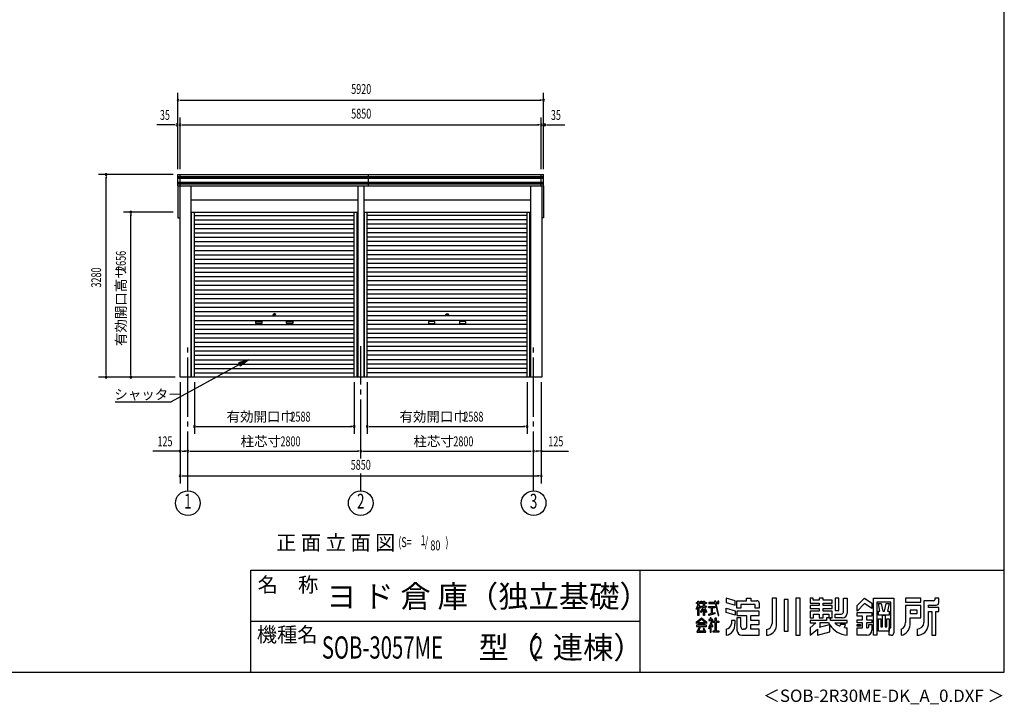
# Model space of a CAD drawing. Extents: x 868 to 32764, y 310 to 22484.
# Drawn here: x 16816 to 32764, y 310 to 11397 of the extents above; entities that cross this region are included whole.
import ezdxf
from ezdxf.enums import TextEntityAlignment as Align

# ---------------------------------------------------------------- set-up
doc = ezdxf.new("R2010")
doc.units = 0
doc.header["$LTSCALE"] = 80
doc.header["$MEASUREMENT"] = 0
doc.linetypes.add('1PL-M', pattern=[15, 12, -1, 1, -1])
for name, color, linetype in [('1PL-M1', 6, '1PL-M'), ('FILENAME', 7, 'CONTINUOUS'), ('HIKIDASHI', 6, 'CONTINUOUS'), ('KERABA', 3, 'CONTINUOUS'), ('NAME', 20, 'CONTINUOUS'), ('SUNPOU', 4, 'CONTINUOUS'), ('U1', 3, 'CONTINUOUS'), ('U7', 2, 'CONTINUOUS'), ('WAKUMOJI-01', 130, 'CONTINUOUS'), ('WAKUSEN-01', 50, 'CONTINUOUS'), ('WAKUSEN-02', 130, 'CONTINUOUS'), ('YODOROGO', 130, 'CONTINUOUS')]:
    doc.layers.add(name, color=color, linetype=linetype)
doc.styles.add('00', font='ROMANS', dxfattribs={"width": 0.666667, "bigfont": 'BIGFONT'})
doc.styles.add('01', font='ROMANS', dxfattribs={"height": 3, "bigfont": 'BIGFONT'})
doc.styles.add('FILENAME', font='romans', dxfattribs={"height": 200, "bigfont": 'bigfont'})
doc.styles.add('WAKUMOJI', font='SIMPLEX', dxfattribs={"height": 3, "bigfont": 'BIGFONT'})

msp = doc.modelspace()

# ---------------------------------------------------------------- linework, layer by layer
at = {"layer": '1PL-M1'}
for p, q in [((19540, 3768), (19540, 6108)), ((22340, 4288), (22340, 6108)), ((25140, 3768), (25140, 6108)), ((22340, 3768), (22340, 4048))]:
    msp.add_line(p, q, dxfattribs=at)
at = {"layer": 'HIKIDASHI'}
for p, q in [((20375, 5814), (19270, 5208)), ((20515, 5891), (20362, 5838)), ((20362, 5838), (20388, 5791)), ((20388, 5791), (20515, 5891)), ((18363, 5208), (19270, 5208))]:
    msp.add_line(p, q, dxfattribs=at)
msp.add_solid([(20388, 5791), (20362, 5838), (20515, 5891)], dxfattribs=at)
at = {"layer": 'KERABA'}
for p, q in [((19380, 8709), (19380, 8888)), ((19380, 8888), (25300, 8888)), ((19380, 8860), (25300, 8860)), ((19380, 8858), (25300, 8858)), ((19380, 8848), (25300, 8848)), ((19380, 8846), (25300, 8846)), ((19380, 8836), (25300, 8836)), ((19380, 8832), (25300, 8832)), ((19415, 8709), (19415, 8888)), ((22465, 8709), (22465, 8888)), ((25265, 8709), (25265, 8888)), ((25300, 8709), (25300, 8888)), ((19380, 8765), (25300, 8765)), ((19380, 8763), (25300, 8763)), ((19380, 8753), (25300, 8753)), ((19380, 8751), (25300, 8751)), ((19380, 8741), (25300, 8741)), ((19380, 8737), (25300, 8737)), ((19380, 8709), (25300, 8709))]:
    msp.add_line(p, q, dxfattribs=at)
at = {"layer": 'SUNPOU'}
for p, q in [((19380, 8974), (19380, 10214)), ((25300, 8974), (25300, 10214)), ((19410, 10094), (19440, 10094)), ((19420, 10094), (25260, 10094)), ((25270, 10094), (25240, 10094)), ((19415, 8974), (19415, 9814)), ((25265, 8974), (25265, 9814)), ((19320, 9694), (19035, 9694)), ((19330, 9694), (19300, 9694)), ((19445, 9694), (19475, 9694)), ((19455, 9694), (25225, 9694)), ((25235, 9694), (25205, 9694)), ((25350, 9694), (25380, 9694)), ((25360, 9694), (25646, 9694)), ((19300, 8888), (18095, 8888)), ((18215, 8858), (18215, 8828)), ((18215, 5648), (18215, 8848)), ((19300, 8278), (18495, 8278)), ((18615, 8248), (18615, 8218)), ((18615, 5648), (18615, 8238)), ((19335, 5608), (18095, 5608)), ((18215, 5638), (18215, 5668)), ((18615, 5638), (18615, 5668)), ((19415, 5528), (19415, 3888)), ((19646, 5528), (19646, 4688)), ((19646, 5528), (19646, 4688)), ((22234, 5528), (22234, 4688)), ((22446, 5528), (22446, 4688)), ((25034, 5528), (25034, 4688)), ((25265, 5528), (25265, 3888)), ((19676, 4808), (19706, 4808)), ((19686, 4808), (22194, 4808)), ((22204, 4808), (22174, 4808)), ((22476, 4808), (22506, 4808)), ((22486, 4808), (24994, 4808)), ((25004, 4808), (24974, 4808)), ((19415, 4408), (18974, 4408)), ((19445, 4408), (19475, 4408)), ((19455, 4408), (19500, 4408)), ((19510, 4408), (19480, 4408)), ((19570, 4408), (19600, 4408)), ((19580, 4408), (22300, 4408)), ((22310, 4408), (22280, 4408)), ((22370, 4408), (22400, 4408)), ((22380, 4408), (25100, 4408)), ((25170, 4408), (25200, 4408)), ((25225, 4408), (25180, 4408)), ((25235, 4408), (25205, 4408)), ((25265, 4408), (25707, 4408)), ((19445, 4008), (19475, 4008)), ((19455, 4008), (25225, 4008)), ((25235, 4008), (25205, 4008))]:
    msp.add_line(p, q, dxfattribs=at)
for centre in [(19540, 3568), (22340, 3568), (25140, 3568)]:
    msp.add_circle(centre, 200, dxfattribs=at)
for centre, start, end in [((19380, 10094), 0, 180), ((19380, 10094), 180, 0), ((25300, 10094), 0, 180), ((25300, 10094), 180, 0), ((19360, 9694), 0, 180), ((19360, 9694), 180, 0), ((19415, 9694), 0, 180), ((19415, 9694), 180, 0), ((25265, 9694), 0, 180), ((25265, 9694), 180, 0), ((25320, 9694), 0, 180), ((25320, 9694), 180, 0), ((18215, 8888), 90, 270), ((18215, 8888), 270, 90), ((18615, 8278), 90, 270), ((18615, 8278), 270, 90), ((18215, 5608), 90, 270), ((18215, 5608), 270, 90), ((18615, 5608), 90, 270), ((18615, 5608), 270, 90), ((19646, 4808), 0, 180), ((19646, 4808), 180, 0), ((22234, 4808), 0, 180), ((22234, 4808), 180, 0), ((22446, 4808), 0, 180), ((22446, 4808), 180, 0), ((25034, 4808), 0, 180), ((25034, 4808), 180, 0), ((19415, 4408), 0, 180), ((19415, 4408), 180, 0), ((19540, 4408), 0, 180), ((19540, 4408), 0, 180), ((19540, 4408), 180, 0), ((19540, 4408), 180, 0), ((22340, 4408), 0, 180), ((22340, 4408), 0, 180), ((22340, 4408), 180, 0), ((22340, 4408), 180, 0), ((25140, 4408), 0, 180), ((25140, 4408), 180, 0), ((25265, 4408), 0, 180), ((25265, 4408), 180, 0), ((19415, 4008), 0, 180), ((19415, 4008), 180, 0), ((25265, 4008), 0, 180), ((25265, 4008), 180, 0)]:
    msp.add_arc(centre, 15, start, end, dxfattribs=at)
at = {"layer": 'U1'}
for p, q in [((19409, 8709), (19409, 5608)), ((19589, 8709), (19589, 5608)), ((22292, 8709), (22292, 5608)), ((22389, 8709), (22389, 5608)), ((25092, 8709), (25092, 5608)), ((25272, 8709), (25272, 5608)), ((19589, 8479), (22292, 8479)), ((22389, 8479), (25092, 8479)), ((19589, 8279), (22292, 8279)), ((19601, 5608), (19601, 8279)), ((19646, 5608), (19646, 8279)), ((19646, 8228), (22234, 8228)), ((19646, 8157), (22234, 8157)), ((22234, 5608), (22234, 8279)), ((22280, 5608), (22280, 8279)), ((22389, 8279), (25092, 8279)), ((22401, 5608), (22401, 8279)), ((22446, 5608), (22446, 8279)), ((25034, 8228), (22446, 8228)), ((25034, 8157), (22446, 8157)), ((25034, 5608), (25034, 8279)), ((25080, 5608), (25080, 8279)), ((19646, 8086), (22234, 8086)), ((19646, 8015), (22234, 8015)), ((25034, 8086), (22446, 8086)), ((25034, 8015), (22446, 8015)), ((19646, 7944), (22234, 7944)), ((19646, 7874), (22234, 7874)), ((25034, 7944), (22446, 7944)), ((25034, 7874), (22446, 7874)), ((19646, 7803), (22234, 7803)), ((19646, 7732), (22234, 7732)), ((19646, 7661), (22234, 7661)), ((25034, 7803), (22446, 7803)), ((25034, 7732), (22446, 7732)), ((25034, 7661), (22446, 7661)), ((19646, 7590), (22234, 7590)), ((19646, 7520), (22234, 7520)), ((25034, 7590), (22446, 7590)), ((25034, 7520), (22446, 7520)), ((19646, 7449), (22234, 7449)), ((19646, 7378), (22234, 7378)), ((25034, 7449), (22446, 7449)), ((25034, 7378), (22446, 7378)), ((19646, 7307), (22234, 7307)), ((19646, 7236), (22234, 7236)), ((25034, 7307), (22446, 7307)), ((25034, 7236), (22446, 7236)), ((19646, 7166), (22234, 7166)), ((19646, 7095), (22234, 7095)), ((19646, 7024), (22234, 7024)), ((25034, 7166), (22446, 7166)), ((25034, 7095), (22446, 7095)), ((25034, 7024), (22446, 7024)), ((19646, 6953), (22234, 6953)), ((19646, 6882), (22234, 6882)), ((25034, 6953), (22446, 6953)), ((25034, 6882), (22446, 6882)), ((19646, 6812), (22234, 6812)), ((19646, 6741), (22234, 6741)), ((25034, 6812), (22446, 6812)), ((25034, 6741), (22446, 6741)), ((19646, 6670), (22234, 6670)), ((19646, 6599), (22234, 6599)), ((20915, 6624), (20934, 6635)), ((20915, 6624), (20934, 6613)), ((20965, 6624), (20947, 6635)), ((20965, 6624), (20947, 6613)), ((25034, 6670), (22446, 6670)), ((25034, 6599), (22446, 6599)), ((23715, 6624), (23734, 6635)), ((23715, 6624), (23734, 6613)), ((23765, 6624), (23747, 6635)), ((23765, 6624), (23747, 6613)), ((19646, 6528), (22234, 6528)), ((19646, 6458), (22234, 6458)), ((19646, 6387), (22234, 6387)), ((20640, 6509), (20740, 6509)), ((20640, 6479), (20640, 6509)), ((20740, 6479), (20640, 6479)), ((20740, 6509), (20740, 6479)), ((21140, 6509), (21240, 6509)), ((21140, 6479), (21140, 6509)), ((21240, 6479), (21140, 6479)), ((21240, 6509), (21240, 6479)), ((25034, 6528), (22446, 6528)), ((25034, 6458), (22446, 6458)), ((25034, 6387), (22446, 6387)), ((23540, 6509), (23440, 6509)), ((23440, 6509), (23440, 6479)), ((23440, 6479), (23540, 6479)), ((23540, 6479), (23540, 6509)), ((24040, 6509), (23940, 6509)), ((23940, 6509), (23940, 6479)), ((23940, 6479), (24040, 6479)), ((24040, 6479), (24040, 6509)), ((19646, 6316), (22234, 6316)), ((19646, 6245), (22234, 6245)), ((25034, 6316), (22446, 6316)), ((25034, 6245), (22446, 6245)), ((19646, 6174), (22234, 6174)), ((19646, 6104), (22234, 6104)), ((25034, 6174), (22446, 6174)), ((25034, 6104), (22446, 6104)), ((19646, 6033), (22234, 6033)), ((19646, 5962), (22234, 5962)), ((25034, 6033), (22446, 6033)), ((25034, 5962), (22446, 5962)), ((19646, 5891), (22234, 5891)), ((19646, 5820), (22234, 5820)), ((19646, 5750), (22234, 5750)), ((25034, 5891), (22446, 5891)), ((25034, 5820), (22446, 5820)), ((25034, 5750), (22446, 5750)), ((25272, 5608), (19415, 5608)), ((19646, 5679), (22234, 5679)), ((25034, 5679), (22446, 5679))]:
    msp.add_line(p, q, dxfattribs=at)
for centre, start, end in [((20940, 6624), 60, 120), ((20940, 6624), 240, 300), ((23740, 6624), 60, 120), ((23740, 6624), 240, 300)]:
    msp.add_arc(centre, 12.5, start, end, dxfattribs=at)
at = {"layer": 'U7'}
for p, q in [((19380, 8709), (19380, 8188)), ((25300, 8709), (25300, 8188)), ((19380, 8188), (19409, 8188)), ((25300, 8188), (25272, 8188))]:
    msp.add_line(p, q, dxfattribs=at)
at = {"layer": 'WAKUSEN-01'}
for p, q in [((32764, 828), (32764, 22484)), ((20560, 2484), (32764, 2484)), ((20560, 2484), (32764, 2484)), ((20560, 828), (20560, 2484)), ((868, 828), (32764, 828))]:
    msp.add_line(p, q, dxfattribs=at)
at = {"layer": 'WAKUSEN-02'}
for p, q in [((26868, 828), (26868, 2484)), ((20560, 1656), (26868, 1656)), ((20560, 1656), (26868, 1656))]:
    msp.add_line(p, q, dxfattribs=at)
at = {"layer": 'YODOROGO'}
for p, q in [((27778, 1956), (27802, 1956)), ((27778, 1940), (27778, 1956)), ((27778, 1956), (27802, 1956)), ((27778, 1940), (27778, 1956)), ((27802, 1940), (27778, 1940)), ((27802, 1940), (27778, 1940)), ((27778, 1860), (27802, 1915)), ((27778, 1860), (27802, 1915)), ((27802, 1980), (27818, 1980)), ((27802, 1956), (27802, 1980)), ((27802, 1980), (27818, 1980)), ((27802, 1956), (27802, 1980)), ((27802, 1915), (27802, 1940)), ((27802, 1915), (27802, 1940)), ((27818, 1980), (27818, 1956)), ((27818, 1980), (27818, 1956)), ((27818, 1956), (27850, 1956)), ((27818, 1956), (27850, 1956)), ((27818, 1940), (27818, 1918)), ((27890, 1940), (27818, 1940)), ((27818, 1940), (27818, 1918)), ((27890, 1940), (27818, 1940)), ((27818, 1918), (27842, 1884)), ((27818, 1918), (27842, 1884)), ((27850, 1980), (27866, 1980)), ((27850, 1956), (27850, 1980)), ((27850, 1980), (27866, 1980)), ((27850, 1956), (27850, 1980)), ((27866, 1980), (27866, 1956)), ((27866, 1980), (27866, 1956)), ((27866, 1956), (27890, 1956)), ((27866, 1956), (27890, 1956)), ((27890, 1980), (27906, 1980)), ((27890, 1956), (27890, 1980)), ((27890, 1980), (27906, 1980)), ((27890, 1956), (27890, 1980)), ((27890, 1901), (27890, 1940)), ((27890, 1901), (27890, 1940)), ((27906, 1980), (27906, 1956)), ((27906, 1980), (27906, 1956)), ((27906, 1956), (27938, 1956)), ((27906, 1956), (27938, 1956)), ((27906, 1940), (27906, 1901)), ((27938, 1940), (27906, 1940)), ((27906, 1940), (27906, 1901)), ((27938, 1940), (27906, 1940)), ((27938, 1956), (27938, 1940)), ((27938, 1956), (27938, 1940)), ((27978, 1956), (27978, 1940)), ((28077, 1956), (27978, 1956)), ((27978, 1956), (27978, 1940)), ((28077, 1956), (27978, 1956)), ((27978, 1940), (28080, 1940)), ((27978, 1940), (28080, 1940)), ((28071, 1980), (28077, 1956)), ((28091, 1980), (28071, 1980)), ((28071, 1980), (28077, 1956)), ((28091, 1980), (28071, 1980)), ((28080, 1940), (28130, 1748)), ((28080, 1940), (28130, 1748)), ((28096, 1956), (28091, 1980)), ((28096, 1956), (28091, 1980)), ((28122, 1956), (28096, 1956)), ((28122, 1956), (28096, 1956)), ((28099, 1940), (28138, 1940)), ((28138, 1748), (28099, 1940)), ((28099, 1940), (28138, 1940)), ((28138, 1748), (28099, 1940)), ((28122, 1980), (28122, 1956)), ((28138, 1980), (28122, 1980)), ((28122, 1980), (28122, 1956)), ((28138, 1980), (28122, 1980)), ((28138, 1956), (28138, 1980)), ((28138, 1956), (28138, 1980)), ((28138, 1940), (28138, 1956)), ((28138, 1940), (28138, 1956)), ((28402, 1985), (28258, 2028)), ((28258, 2028), (28258, 1960)), ((28402, 1985), (28258, 2028)), ((28258, 2028), (28258, 1960)), ((28258, 1960), (28402, 1917)), ((28258, 1960), (28402, 1917)), ((28402, 1917), (28402, 1985)), ((28402, 1917), (28402, 1985)), ((28434, 1988), (28586, 1988)), ((28434, 1868), (28434, 1988)), ((28434, 1988), (28586, 1988)), ((28434, 1868), (28434, 1988)), ((28730, 1924), (28498, 1924)), ((28498, 1924), (28498, 1868)), ((28730, 1924), (28498, 1924)), ((28498, 1924), (28498, 1868)), ((28586, 2028), (28658, 2028)), ((28586, 1988), (28586, 2028)), ((28586, 2028), (28658, 2028)), ((28586, 1988), (28586, 2028)), ((28658, 2028), (28658, 1988)), ((28658, 2028), (28658, 1988)), ((28658, 1988), (28754, 1988)), ((28658, 1988), (28754, 1988)), ((28730, 1868), (28730, 1924)), ((28730, 1868), (28730, 1924)), ((28794, 1948), (28794, 1868)), ((28794, 1948), (28794, 1868)), ((29002, 2028), (29002, 1620)), ((29074, 2028), (29002, 2028)), ((29002, 2028), (29002, 1620)), ((29074, 2028), (29002, 2028)), ((29074, 1580), (29074, 2028)), ((29074, 1580), (29074, 2028)), ((29198, 2008), (29198, 1492)), ((29262, 2008), (29198, 2008)), ((29198, 2008), (29198, 1492)), ((29262, 2008), (29198, 2008)), ((29262, 1492), (29262, 2008)), ((29262, 1492), (29262, 2008)), ((29386, 2028), (29386, 1428)), ((29458, 2028), (29386, 2028)), ((29386, 2028), (29386, 1428)), ((29458, 2028), (29386, 2028)), ((29458, 1428), (29458, 2028)), ((29458, 1428), (29458, 2028)), ((29618, 2028), (29618, 1948)), ((29666, 2028), (29618, 2028)), ((29618, 2028), (29618, 1948)), ((29666, 2028), (29618, 2028)), ((29618, 1948), (29766, 1948)), ((29618, 1948), (29766, 1948)), ((29666, 1996), (29666, 2028)), ((29666, 1996), (29666, 2028)), ((29766, 1996), (29666, 1996)), ((29766, 1996), (29666, 1996)), ((29766, 2028), (29766, 1996)), ((29830, 2028), (29766, 2028)), ((29766, 2028), (29766, 1996)), ((29830, 2028), (29766, 2028)), ((29766, 1948), (29766, 1908)), ((29766, 1948), (29766, 1908)), ((29830, 1996), (29830, 2028)), ((29830, 1996), (29830, 2028)), ((29978, 1996), (29830, 1996)), ((29978, 1996), (29830, 1996)), ((29830, 1948), (29978, 1948)), ((29830, 1908), (29830, 1948)), ((29830, 1948), (29978, 1948)), ((29830, 1908), (29830, 1948)), ((29978, 1948), (29978, 1996)), ((29978, 1948), (29978, 1996)), ((30082, 2028), (30022, 2028)), ((30022, 2028), (30022, 1828)), ((30082, 2028), (30022, 2028)), ((30022, 2028), (30022, 1828)), ((30082, 1828), (30082, 2028)), ((30082, 1828), (30082, 2028)), ((30162, 2028), (30218, 2028)), ((30162, 1812), (30162, 2028)), ((30162, 2028), (30218, 2028)), ((30162, 1812), (30162, 2028)), ((30218, 2028), (30218, 1788)), ((30218, 2028), (30218, 1788)), ((30382, 1908), (30498, 2028)), ((30382, 1908), (30498, 2028)), ((30498, 1940), (30382, 1820)), ((30498, 1940), (30382, 1820)), ((30498, 2028), (30618, 1948)), ((30498, 2028), (30618, 1948)), ((30618, 1860), (30498, 1940)), ((30618, 1860), (30498, 1940)), ((30618, 1948), (30618, 1860)), ((30618, 1948), (30618, 1860)), ((30646, 1428), (30646, 2028)), ((30646, 2028), (30974, 2028)), ((30646, 1428), (30646, 2028)), ((30646, 2028), (30974, 2028)), ((30698, 1964), (30698, 1428)), ((30926, 1964), (30698, 1964)), ((30698, 1964), (30698, 1428)), ((30926, 1964), (30698, 1964)), ((30724, 1940), (30772, 1940)), ((30750, 1820), (30724, 1940)), ((30724, 1940), (30772, 1940)), ((30750, 1820), (30724, 1940)), ((30772, 1940), (30798, 1820)), ((30772, 1940), (30798, 1820)), ((30826, 1820), (30852, 1940)), ((30826, 1820), (30852, 1940)), ((30852, 1940), (30900, 1940)), ((30852, 1940), (30900, 1940)), ((30900, 1940), (30874, 1820)), ((30900, 1940), (30874, 1820)), ((30926, 1548), (30926, 1964)), ((30926, 1548), (30926, 1964)), ((30974, 2028), (30974, 1468)), ((30974, 2028), (30974, 1468)), ((31414, 2028), (31166, 2028)), ((31166, 2028), (31166, 1964)), ((31414, 2028), (31166, 2028)), ((31166, 2028), (31166, 1964)), ((31166, 1964), (31414, 1964)), ((31166, 1964), (31414, 1964)), ((31414, 1964), (31414, 2028)), ((31414, 1964), (31414, 2028)), ((31462, 1988), (31462, 1636)), ((31622, 1988), (31462, 1988)), ((31462, 1988), (31462, 1636)), ((31622, 1988), (31462, 1988)), ((31534, 1916), (31662, 1916)), ((31534, 1876), (31534, 1916)), ((31534, 1916), (31662, 1916)), ((31534, 1876), (31534, 1916)), ((31638, 2028), (31638, 2004)), ((31702, 2028), (31638, 2028)), ((31638, 2028), (31638, 2004)), ((31702, 2028), (31638, 2028)), ((31702, 1956), (31702, 2028)), ((31702, 1956), (31702, 2028)), ((27802, 1891), (27778, 1844)), ((27802, 1891), (27778, 1844)), ((27778, 1844), (27778, 1860)), ((27778, 1844), (27778, 1860)), ((27802, 1748), (27802, 1891)), ((27802, 1748), (27802, 1891)), ((27818, 1894), (27818, 1748)), ((27842, 1868), (27818, 1894)), ((27818, 1894), (27818, 1748)), ((27842, 1868), (27818, 1894)), ((27842, 1884), (27842, 1868)), ((27842, 1884), (27842, 1868)), ((27850, 1813), (27890, 1880)), ((27850, 1813), (27890, 1880)), ((27890, 1848), (27850, 1797)), ((27890, 1848), (27850, 1797)), ((27850, 1797), (27850, 1813)), ((27850, 1797), (27850, 1813)), ((27858, 1901), (27890, 1901)), ((27858, 1885), (27858, 1901)), ((27858, 1901), (27890, 1901)), ((27858, 1885), (27858, 1901)), ((27890, 1885), (27858, 1885)), ((27890, 1885), (27858, 1885)), ((27890, 1880), (27890, 1885)), ((27890, 1880), (27890, 1885)), ((27890, 1748), (27890, 1848)), ((27890, 1748), (27890, 1848)), ((27906, 1901), (27938, 1901)), ((27906, 1901), (27938, 1901)), ((27906, 1885), (27906, 1881)), ((27938, 1885), (27906, 1885)), ((27906, 1885), (27906, 1881)), ((27938, 1885), (27906, 1885)), ((27906, 1881), (27938, 1813)), ((27906, 1881), (27938, 1813)), ((27906, 1849), (27906, 1748)), ((27938, 1797), (27906, 1849)), ((27906, 1849), (27906, 1748)), ((27938, 1797), (27906, 1849)), ((27938, 1901), (27938, 1885)), ((27938, 1901), (27938, 1885)), ((27938, 1813), (27938, 1797)), ((27938, 1813), (27938, 1797)), ((27978, 1893), (28078, 1893)), ((27978, 1873), (27978, 1893)), ((27978, 1893), (28078, 1893)), ((27978, 1873), (27978, 1893)), ((28022, 1873), (27978, 1873)), ((28022, 1873), (27978, 1873)), ((27978, 1772), (28022, 1785)), ((27978, 1772), (28022, 1785)), ((28078, 1776), (27978, 1748)), ((28078, 1776), (27978, 1748)), ((27978, 1748), (27978, 1772)), ((27978, 1748), (27978, 1772)), ((28022, 1785), (28022, 1873)), ((28022, 1785), (28022, 1873)), ((28034, 1873), (28034, 1787)), ((28078, 1873), (28034, 1873)), ((28034, 1873), (28034, 1787)), ((28078, 1873), (28034, 1873)), ((28034, 1787), (28078, 1799)), ((28034, 1787), (28078, 1799)), ((28078, 1893), (28078, 1873)), ((28078, 1893), (28078, 1873)), ((28078, 1799), (28078, 1776)), ((28078, 1799), (28078, 1776)), ((28258, 1868), (28402, 1825)), ((28258, 1796), (28258, 1868)), ((28258, 1868), (28402, 1825)), ((28258, 1796), (28258, 1868)), ((28402, 1753), (28258, 1796)), ((28402, 1753), (28258, 1796)), ((28402, 1825), (28402, 1753)), ((28402, 1825), (28402, 1753)), ((28498, 1868), (28434, 1868)), ((28498, 1868), (28434, 1868)), ((28794, 1820), (28434, 1820)), ((28434, 1820), (28434, 1748)), ((28794, 1820), (28434, 1820)), ((28434, 1820), (28434, 1748)), ((28794, 1868), (28730, 1868)), ((28794, 1868), (28730, 1868)), ((28794, 1748), (28794, 1820)), ((28794, 1748), (28794, 1820)), ((29618, 1908), (29618, 1860)), ((29766, 1908), (29618, 1908)), ((29618, 1908), (29618, 1860)), ((29766, 1908), (29618, 1908)), ((29618, 1860), (29766, 1860)), ((29618, 1860), (29766, 1860)), ((29618, 1820), (29618, 1708)), ((29766, 1820), (29618, 1820)), ((29618, 1820), (29618, 1708)), ((29766, 1820), (29618, 1820)), ((29674, 1708), (29674, 1772)), ((29674, 1772), (29766, 1772)), ((29674, 1708), (29674, 1772)), ((29674, 1772), (29766, 1772)), ((29766, 1860), (29766, 1820)), ((29766, 1860), (29766, 1820)), ((29766, 1772), (29766, 1708)), ((29766, 1772), (29766, 1708)), ((29978, 1908), (29830, 1908)), ((29978, 1908), (29830, 1908)), ((29830, 1860), (29978, 1860)), ((29830, 1820), (29830, 1860)), ((29830, 1860), (29978, 1860)), ((29830, 1820), (29830, 1860)), ((29978, 1820), (29830, 1820)), ((29978, 1820), (29830, 1820)), ((29830, 1772), (29922, 1772)), ((29830, 1708), (29830, 1772)), ((29830, 1772), (29922, 1772)), ((29830, 1708), (29830, 1772)), ((29922, 1772), (29922, 1708)), ((29922, 1772), (29922, 1708)), ((29978, 1860), (29978, 1908)), ((29978, 1860), (29978, 1908)), ((29978, 1708), (29978, 1820)), ((29978, 1708), (29978, 1820)), ((30022, 1828), (30082, 1828)), ((30022, 1828), (30082, 1828)), ((30022, 1772), (30122, 1772)), ((30022, 1708), (30022, 1772)), ((30022, 1772), (30122, 1772)), ((30022, 1708), (30022, 1772)), ((30382, 1820), (30382, 1908)), ((30382, 1820), (30382, 1908)), ((30382, 1796), (30618, 1796)), ((30382, 1736), (30382, 1796)), ((30382, 1796), (30618, 1796)), ((30382, 1736), (30382, 1796)), ((30618, 1796), (30618, 1736)), ((30618, 1796), (30618, 1736)), ((30724, 1820), (30750, 1820)), ((30724, 1756), (30724, 1820)), ((30724, 1820), (30750, 1820)), ((30724, 1756), (30724, 1820)), ((30900, 1756), (30724, 1756)), ((30900, 1756), (30724, 1756)), ((30792, 1564), (30792, 1756)), ((30792, 1756), (30832, 1756)), ((30792, 1564), (30792, 1756)), ((30792, 1756), (30832, 1756)), ((30798, 1820), (30826, 1820)), ((30798, 1820), (30826, 1820)), ((30832, 1756), (30832, 1564)), ((30832, 1756), (30832, 1564)), ((30874, 1820), (30900, 1820)), ((30874, 1820), (30900, 1820)), ((30900, 1820), (30900, 1756)), ((30900, 1820), (30900, 1756)), ((31414, 1908), (31166, 1908)), ((31166, 1908), (31166, 1636)), ((31414, 1908), (31166, 1908)), ((31166, 1908), (31166, 1636)), ((31238, 1836), (31238, 1780)), ((31350, 1836), (31238, 1836)), ((31238, 1836), (31238, 1780)), ((31350, 1836), (31238, 1836)), ((31238, 1780), (31350, 1780)), ((31238, 1780), (31350, 1780)), ((31350, 1780), (31350, 1836)), ((31350, 1780), (31350, 1836)), ((31414, 1708), (31414, 1908)), ((31414, 1708), (31414, 1908)), ((31702, 1876), (31534, 1876)), ((31702, 1876), (31534, 1876)), ((31534, 1596), (31534, 1812)), ((31534, 1812), (31590, 1812)), ((31534, 1596), (31534, 1812)), ((31534, 1812), (31590, 1812)), ((31590, 1812), (31590, 1428)), ((31590, 1812), (31590, 1428)), ((31654, 1428), (31654, 1812)), ((31654, 1812), (31702, 1812)), ((31654, 1428), (31654, 1812)), ((31654, 1812), (31702, 1812)), ((31702, 1812), (31702, 1876)), ((31702, 1812), (31702, 1876)), ((27778, 1644), (27858, 1708)), ((27778, 1644), (27858, 1708)), ((27858, 1684), (27778, 1620)), ((27858, 1684), (27778, 1620)), ((27778, 1620), (27778, 1644)), ((27778, 1620), (27778, 1644)), ((27818, 1748), (27802, 1748)), ((27818, 1748), (27802, 1748)), ((27810, 1609), (27810, 1633)), ((27810, 1633), (27906, 1633)), ((27810, 1609), (27810, 1633)), ((27810, 1633), (27906, 1633)), ((27906, 1609), (27810, 1609)), ((27906, 1609), (27810, 1609)), ((27858, 1708), (27938, 1644)), ((27858, 1708), (27938, 1644)), ((27938, 1620), (27858, 1684)), ((27938, 1620), (27858, 1684)), ((27906, 1748), (27890, 1748)), ((27906, 1748), (27890, 1748)), ((27906, 1633), (27906, 1609)), ((27906, 1633), (27906, 1609)), ((27938, 1644), (27938, 1620)), ((27938, 1644), (27938, 1620)), ((27978, 1684), (27978, 1668)), ((28002, 1684), (27978, 1684)), ((27978, 1684), (27978, 1668)), ((28002, 1684), (27978, 1684)), ((28026, 1668), (27978, 1557)), ((27978, 1668), (28026, 1668)), ((28026, 1668), (27978, 1557)), ((27978, 1668), (28026, 1668)), ((28002, 1708), (28002, 1684)), ((28002, 1708), (28002, 1708)), ((28018, 1708), (28002, 1708)), ((28002, 1708), (28002, 1684)), ((28002, 1708), (28002, 1708)), ((28018, 1708), (28002, 1708)), ((28018, 1684), (28018, 1708)), ((28018, 1684), (28018, 1708)), ((28041, 1684), (28018, 1684)), ((28041, 1684), (28018, 1684)), ((28020, 1611), (28041, 1660)), ((28020, 1611), (28041, 1660)), ((28042, 1583), (28020, 1611)), ((28042, 1583), (28020, 1611)), ((28041, 1660), (28041, 1684)), ((28041, 1660), (28041, 1684)), ((28050, 1656), (28082, 1656)), ((28050, 1632), (28050, 1656)), ((28050, 1656), (28082, 1656)), ((28050, 1632), (28050, 1656)), ((28082, 1632), (28050, 1632)), ((28082, 1632), (28050, 1632)), ((28082, 1656), (28082, 1708)), ((28082, 1708), (28098, 1708)), ((28082, 1656), (28082, 1708)), ((28082, 1708), (28098, 1708)), ((28082, 1500), (28082, 1632)), ((28082, 1500), (28082, 1632)), ((28098, 1708), (28098, 1656)), ((28098, 1708), (28098, 1656)), ((28098, 1656), (28138, 1656)), ((28098, 1656), (28138, 1656)), ((28098, 1632), (28098, 1500)), ((28138, 1632), (28098, 1632)), ((28098, 1632), (28098, 1500)), ((28138, 1632), (28098, 1632)), ((28130, 1748), (28138, 1748)), ((28130, 1748), (28138, 1748)), ((28138, 1656), (28138, 1632)), ((28138, 1656), (28138, 1632)), ((28402, 1668), (28346, 1668)), ((28346, 1668), (28346, 1612)), ((28402, 1668), (28346, 1668)), ((28346, 1668), (28346, 1612)), ((28402, 1612), (28402, 1668)), ((28402, 1612), (28402, 1668)), ((28434, 1748), (28586, 1748)), ((28434, 1748), (28586, 1748)), ((28434, 1708), (28434, 1508)), ((28498, 1708), (28434, 1708)), ((28434, 1708), (28434, 1508)), ((28498, 1708), (28434, 1708)), ((28498, 1564), (28498, 1708)), ((28498, 1564), (28498, 1708)), ((28586, 1748), (28586, 1548)), ((28586, 1748), (28586, 1548)), ((28658, 1668), (28658, 1748)), ((28658, 1748), (28794, 1748)), ((28658, 1668), (28658, 1748)), ((28658, 1748), (28794, 1748)), ((28794, 1668), (28658, 1668)), ((28794, 1668), (28658, 1668)), ((28658, 1604), (28794, 1604)), ((28658, 1524), (28658, 1604)), ((28658, 1604), (28794, 1604)), ((28658, 1524), (28658, 1604)), ((28794, 1604), (28794, 1668)), ((28794, 1604), (28794, 1668)), ((29618, 1708), (29674, 1708)), ((29618, 1708), (29674, 1708)), ((29618, 1668), (29618, 1628)), ((29886, 1668), (29618, 1668)), ((29618, 1668), (29618, 1628)), ((29886, 1668), (29618, 1668)), ((29618, 1668), (29618, 1628)), ((29886, 1668), (29618, 1668)), ((29618, 1668), (29618, 1628)), ((29886, 1668), (29618, 1668)), ((29713, 1628), (29618, 1548)), ((29618, 1628), (29713, 1628)), ((29713, 1628), (29618, 1548)), ((29618, 1628), (29713, 1628)), ((29713, 1628), (29618, 1548)), ((29618, 1628), (29713, 1628)), ((29713, 1628), (29618, 1548)), ((29618, 1628), (29713, 1628)), ((29766, 1708), (29830, 1708)), ((29766, 1708), (29830, 1708)), ((29771, 1557), (29934, 1600)), ((29771, 1557), (29934, 1600)), ((29918, 1628), (29778, 1628)), ((29778, 1628), (29778, 1562)), ((29918, 1628), (29778, 1628)), ((29778, 1628), (29778, 1562)), ((29950, 1708), (29886, 1708)), ((29950, 1708), (29886, 1708)), ((29886, 1708), (29886, 1668)), ((29886, 1708), (29886, 1668)), ((29950, 1708), (29886, 1708)), ((29950, 1708), (29886, 1708)), ((29886, 1708), (29886, 1668)), ((29886, 1708), (29886, 1668)), ((29922, 1708), (29978, 1708)), ((29922, 1708), (29978, 1708)), ((29950, 1668), (29950, 1708)), ((29950, 1668), (29950, 1708)), ((29950, 1668), (29950, 1708)), ((29950, 1668), (29950, 1708)), ((30218, 1668), (29950, 1668)), ((30218, 1668), (29950, 1668)), ((30218, 1668), (29950, 1668)), ((30218, 1668), (29950, 1668)), ((30018, 1628), (30218, 1628)), ((30018, 1628), (30218, 1628)), ((30018, 1628), (30218, 1628)), ((30018, 1628), (30218, 1628)), ((30138, 1708), (30022, 1708)), ((30138, 1708), (30022, 1708)), ((30106, 1604), (30098, 1576)), ((30106, 1604), (30098, 1576)), ((30106, 1604), (30098, 1576)), ((30106, 1604), (30098, 1576)), ((30190, 1604), (30106, 1604)), ((30190, 1604), (30106, 1604)), ((30190, 1604), (30106, 1604)), ((30190, 1604), (30106, 1604)), ((30178, 1552), (30190, 1604)), ((30178, 1552), (30190, 1604)), ((30178, 1552), (30190, 1604)), ((30178, 1552), (30190, 1604)), ((30218, 1628), (30218, 1668)), ((30218, 1628), (30218, 1668)), ((30218, 1628), (30218, 1668)), ((30218, 1628), (30218, 1668)), ((30466, 1736), (30382, 1736)), ((30466, 1736), (30382, 1736)), ((30382, 1628), (30382, 1680)), ((30382, 1680), (30466, 1680)), ((30382, 1628), (30382, 1680)), ((30382, 1680), (30466, 1680)), ((30466, 1628), (30382, 1628)), ((30466, 1628), (30382, 1628)), ((30382, 1602), (30434, 1602)), ((30382, 1574), (30382, 1602)), ((30382, 1602), (30434, 1602)), ((30382, 1574), (30382, 1602)), ((30386, 1598), (30430, 1598)), ((30386, 1578), (30386, 1598)), ((30386, 1598), (30430, 1598)), ((30386, 1578), (30386, 1598)), ((30430, 1598), (30430, 1578)), ((30430, 1598), (30430, 1578)), ((30434, 1602), (30434, 1574)), ((30434, 1602), (30434, 1574)), ((30466, 1680), (30466, 1736)), ((30466, 1680), (30466, 1736)), ((30466, 1548), (30466, 1628)), ((30466, 1548), (30466, 1628)), ((30618, 1736), (30530, 1736)), ((30530, 1736), (30530, 1680)), ((30618, 1736), (30530, 1736)), ((30530, 1736), (30530, 1680)), ((30530, 1680), (30618, 1680)), ((30530, 1680), (30618, 1680)), ((30618, 1628), (30530, 1628)), ((30530, 1628), (30530, 1548)), ((30618, 1628), (30530, 1628)), ((30530, 1628), (30530, 1548)), ((30570, 1600), (30618, 1600)), ((30570, 1572), (30570, 1600)), ((30570, 1600), (30618, 1600)), ((30570, 1572), (30570, 1600)), ((30618, 1680), (30618, 1628)), ((30618, 1680), (30618, 1628)), ((30618, 1600), (30618, 1508)), ((30618, 1600), (30618, 1508)), ((30724, 1492), (30724, 1692)), ((30724, 1692), (30764, 1692)), ((30724, 1492), (30724, 1692)), ((30724, 1692), (30764, 1692)), ((30764, 1692), (30764, 1564)), ((30764, 1692), (30764, 1564)), ((30860, 1564), (30860, 1692)), ((30860, 1692), (30900, 1692)), ((30860, 1564), (30860, 1692)), ((30860, 1692), (30900, 1692)), ((30900, 1692), (30900, 1492)), ((30900, 1692), (30900, 1492)), ((31238, 1596), (31238, 1708)), ((31238, 1708), (31414, 1708)), ((31238, 1596), (31238, 1708)), ((31238, 1708), (31414, 1708)), ((27778, 1589), (27778, 1569)), ((27938, 1589), (27778, 1589)), ((27778, 1589), (27778, 1569)), ((27938, 1589), (27778, 1589)), ((27778, 1569), (27825, 1569)), ((27778, 1569), (27825, 1569)), ((27825, 1569), (27786, 1476)), ((27825, 1569), (27786, 1476)), ((27786, 1476), (27930, 1476)), ((27786, 1476), (27930, 1476)), ((27816, 1496), (27845, 1569)), ((27816, 1496), (27845, 1569)), ((27902, 1496), (27816, 1496)), ((27902, 1496), (27816, 1496)), ((27845, 1569), (27938, 1569)), ((27845, 1569), (27938, 1569)), ((27885, 1536), (27902, 1496)), ((27901, 1536), (27885, 1536)), ((27885, 1536), (27902, 1496)), ((27901, 1536), (27885, 1536)), ((27930, 1476), (27901, 1536)), ((27930, 1476), (27901, 1536)), ((27938, 1569), (27938, 1589)), ((27938, 1569), (27938, 1589)), ((27978, 1533), (28002, 1580)), ((27978, 1533), (28002, 1580)), ((27978, 1557), (27978, 1533)), ((27978, 1557), (27978, 1533)), ((28002, 1580), (28002, 1476)), ((28002, 1580), (28002, 1476)), ((28002, 1476), (28018, 1476)), ((28002, 1476), (28018, 1476)), ((28018, 1585), (28042, 1563)), ((28018, 1476), (28018, 1585)), ((28018, 1585), (28042, 1563)), ((28018, 1476), (28018, 1585)), ((28042, 1563), (28042, 1583)), ((28042, 1563), (28042, 1583)), ((28050, 1500), (28082, 1500)), ((28050, 1476), (28050, 1500)), ((28050, 1500), (28082, 1500)), ((28050, 1476), (28050, 1500)), ((28138, 1476), (28050, 1476)), ((28138, 1476), (28050, 1476)), ((28098, 1500), (28138, 1500)), ((28098, 1500), (28138, 1500)), ((28138, 1500), (28138, 1476)), ((28138, 1500), (28138, 1476)), ((28258, 1524), (28258, 1428)), ((28258, 1524), (28258, 1428)), ((28562, 1524), (28538, 1524)), ((28562, 1524), (28538, 1524)), ((28794, 1524), (28658, 1524)), ((28794, 1524), (28658, 1524)), ((28794, 1428), (28794, 1524)), ((28794, 1428), (28794, 1524)), ((28914, 1524), (28914, 1428)), ((28914, 1524), (28914, 1428)), ((29198, 1492), (29262, 1492)), ((29198, 1492), (29262, 1492)), ((29618, 1548), (29618, 1428)), ((29618, 1548), (29618, 1428)), ((29618, 1548), (29618, 1428)), ((29618, 1548), (29618, 1428)), ((29618, 1428), (29738, 1528)), ((29618, 1428), (29738, 1528)), ((29618, 1428), (29738, 1528)), ((29618, 1428), (29738, 1528)), ((29738, 1528), (29738, 1428)), ((29738, 1528), (29738, 1428)), ((29738, 1528), (29738, 1428)), ((29738, 1528), (29738, 1428)), ((29738, 1428), (29938, 1481)), ((29738, 1428), (29938, 1481)), ((29738, 1428), (29938, 1481)), ((29738, 1428), (29938, 1481)), ((29778, 1562), (29771, 1557)), ((29778, 1562), (29771, 1557)), ((29938, 1481), (29938, 1595)), ((29938, 1481), (29938, 1595)), ((29938, 1481), (29938, 1595)), ((29938, 1481), (29938, 1595)), ((30218, 1428), (30218, 1548)), ((30218, 1428), (30218, 1548)), ((30218, 1428), (30218, 1548)), ((30218, 1428), (30218, 1548)), ((30434, 1574), (30382, 1574)), ((30434, 1574), (30382, 1574)), ((30382, 1548), (30466, 1548)), ((30382, 1428), (30382, 1548)), ((30382, 1548), (30466, 1548)), ((30382, 1428), (30382, 1548)), ((30430, 1578), (30386, 1578)), ((30430, 1578), (30386, 1578)), ((30390, 1594), (30426, 1594)), ((30390, 1582), (30390, 1594)), ((30390, 1594), (30426, 1594)), ((30390, 1582), (30390, 1594)), ((30426, 1582), (30390, 1582)), ((30426, 1582), (30390, 1582)), ((30394, 1590), (30422, 1590)), ((30394, 1586), (30394, 1590)), ((30394, 1590), (30422, 1590)), ((30394, 1586), (30394, 1590)), ((30422, 1586), (30394, 1586)), ((30422, 1586), (30394, 1586)), ((30422, 1590), (30422, 1586)), ((30422, 1590), (30422, 1586)), ((30426, 1594), (30426, 1582)), ((30426, 1594), (30426, 1582)), ((30530, 1548), (30546, 1548)), ((30530, 1548), (30546, 1548)), ((30900, 1492), (30724, 1492)), ((30900, 1492), (30724, 1492)), ((30764, 1564), (30792, 1564)), ((30764, 1564), (30792, 1564)), ((30832, 1564), (30860, 1564)), ((30832, 1564), (30860, 1564)), ((30900, 1548), (30926, 1548)), ((30900, 1428), (30900, 1548)), ((30900, 1548), (30926, 1548)), ((30900, 1428), (30900, 1548)), ((31094, 1524), (31094, 1428)), ((31094, 1524), (31094, 1428)), ((31350, 1528), (31350, 1428)), ((31350, 1528), (31350, 1428)), ((28514, 1428), (28794, 1428)), ((28514, 1428), (28794, 1428)), ((29386, 1428), (29458, 1428)), ((29386, 1428), (29458, 1428)), ((30538, 1428), (30382, 1428)), ((30538, 1428), (30382, 1428)), ((30698, 1428), (30646, 1428)), ((30698, 1428), (30646, 1428)), ((30934, 1428), (30900, 1428)), ((30934, 1428), (30900, 1428)), ((31590, 1428), (31654, 1428)), ((31590, 1428), (31654, 1428))]:
    msp.add_line(p, q, dxfattribs=at)
for centre, radius, start, end in [((28754, 1948), 40, 0, 90), ((28754, 1948), 40, 0, 90), ((31622, 2004), 16, 270, 0), ((31622, 2004), 16, 270, 0), ((31662, 1956), 40, 270, 0), ((31662, 1956), 40, 270, 0), ((30122, 1812), 40, 270, 0), ((30122, 1812), 40, 270, 0), ((30138, 1788), 80, 270, 0), ((30138, 1788), 80, 270, 0), ((28226, 1601), 176, 280.3644, 3.5415), ((28236, 1634), 112, 281.2491, 348.7509), ((28226, 1601), 176, 280.3644, 3.5415), ((28236, 1634), 112, 281.2491, 348.7509), ((28907, 1618), 94.7, 274.0524, 0.9267), ((28907, 1618), 94.7, 274.0524, 0.9267), ((30254, 1808), 382, 208.1411, 212.921), ((30254, 1808), 382, 208.1411, 212.921), ((30230, 1869), 321, 228.6181, 245.6603), ((30230, 1869), 321, 228.6181, 245.6603), ((30230, 1869), 321, 228.6181, 245.6603), ((30230, 1869), 321, 228.6181, 245.6603), ((31040, 1638), 126, 295.3405, 359.189), ((31040, 1638), 126, 295.3405, 359.189), ((31060, 1603), 178, 281.0263, 357.7711), ((31060, 1603), 178, 281.0263, 357.7711), ((31352, 1638), 110, 269.0041, 358.9126), ((31352, 1638), 110, 269.0041, 358.9126), ((31354, 1608), 180, 268.6285, 356.1664), ((31354, 1608), 180, 268.6285, 356.1664), ((28514, 1508), 80, 180, 270), ((28514, 1508), 80, 180, 270), ((28538, 1564), 40, 180, 270), ((28538, 1564), 40, 180, 270), ((28562, 1548), 24, 270, 0), ((28562, 1548), 24, 270, 0), ((28909, 1593), 165, 271.5351, 355.5273), ((28909, 1593), 165, 271.5351, 355.5273), ((30254, 1808), 382, 213.9611, 264.4787), ((30254, 1808), 382, 213.9611, 264.4787), ((30254, 1808), 382, 213.9611, 264.4787), ((30254, 1808), 382, 213.9611, 264.4787), ((30230, 1869), 321, 260.6063, 267.779), ((30230, 1869), 321, 260.6063, 267.779), ((30230, 1869), 321, 260.6063, 267.779), ((30230, 1869), 321, 260.6063, 267.779), ((30538, 1508), 80, 270, 0), ((30538, 1508), 80, 270, 0), ((30546, 1572), 24, 270, 360), ((30546, 1572), 24, 270, 360), ((30934, 1468), 40, 270, 0), ((30934, 1468), 40, 270, 0)]:
    msp.add_arc(centre, radius, start, end, dxfattribs=at)

# ---------------------------------------------------------------- texts
at = {"layer": 'FILENAME', "style": 'FILENAME'}
msp.add_text('＜SOB-2R30ME-DK_A_0.DXF ＞', height=200, dxfattribs=at).set_placement((32764, 348), align=Align.RIGHT)
at = {"layer": 'HIKIDASHI', "style": '01'}
for s, height, p in [('シャッター', 160, (18349, 5248)), ('正 面 立 面 図', 240, (20971, 2808))]:
    msp.add_text(s, height=height, dxfattribs=at).set_placement(p)
at = {"layer": 'HIKIDASHI', "style": '00', "width": 0.67}
for s, p in [('(S=', (22948, 2856)), ('1', (23309, 2887)), (')', (23711, 2856)), ('/', (23376, 2856)), ('80', (23468, 2803))]:
    msp.add_text(s, height=160, dxfattribs=at).set_placement(p)
at = {"layer": 'NAME', "style": '01'}
for s, p in [('ヨ ド 倉 庫（独立基礎）', (21781, 1878)), ('型（  連棟）', (24248, 1050))]:
    msp.add_text(s, height=360, dxfattribs=at).set_placement(p)
at = {"layer": 'NAME', "style": '00', "width": 0.67}
for s, p in [('SOB-3057ME', (21710, 1050)), ('2', (25114, 1050))]:
    msp.add_text(s, height=360, dxfattribs=at).set_placement(p)
at = {"layer": 'SUNPOU', "style": '00', "width": 0.67}
for s, height, p in [('5920', 160, (22348, 10254)), ('5850', 160, (22348, 9854)), ('5850', 160, (22340, 4168)), ('1', 240, (19540, 3568)), ('2', 240, (22340, 3568)), ('3', 240, (25140, 3568))]:
    msp.add_text(s, height=height, dxfattribs=at).set_placement(p, align=Align.MIDDLE)
for s, p in [('35', (19087, 9774)), ('35', (25420, 9774)), ('2588', (21202, 4888)), ('2588', (24002, 4888)), ('125', (19047, 4488)), ('2800', (21040, 4488)), ('2800', (23840, 4488)), ('125', (25378, 4488))]:
    msp.add_text(s, height=160, dxfattribs=at).set_placement(p)
for s, p in [('2656', (18535, 7329)), ('3280', (18135, 7059))]:
    msp.add_text(s, height=160, rotation=90, dxfattribs=at).set_placement(p)
at = {"layer": 'SUNPOU', "style": '01'}
msp.add_text('有効開口高サ', height=160, rotation=90, dxfattribs=at).set_placement((18535, 6111))
for s, p in [('有効開口巾', (20167, 4888)), ('有効開口巾', (22967, 4888)), ('柱芯寸', (20394, 4488)), ('柱芯寸', (23194, 4488))]:
    msp.add_text(s, height=160, dxfattribs=at).set_placement(p)
at = {"layer": 'WAKUMOJI-01', "style": 'WAKUMOJI'}
for s, p in [('名\u3000称', (20670, 2126)), ('名\u3000称', (20670, 2126)), ('機種名', (20657, 1319)), ('機種名', (20657, 1319))]:
    msp.add_text(s, height=240, dxfattribs=at).set_placement(p)

doc.saveas('drawing.dxf')
